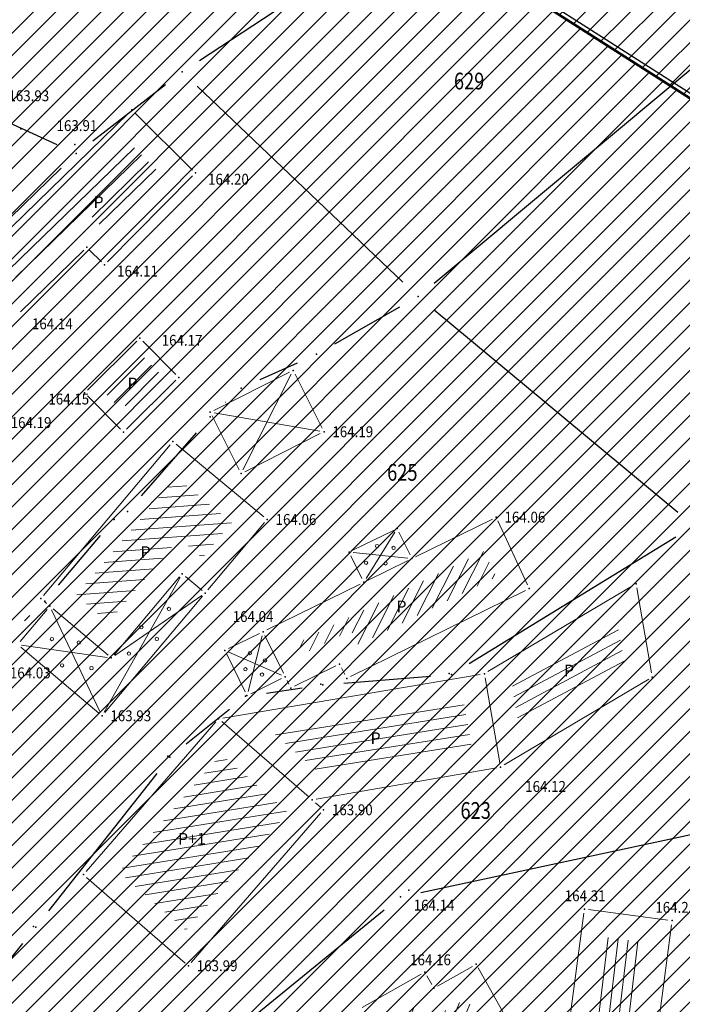
# Model space of a CAD drawing. Units: metres. Extents: x 7527566 to 7528516, y 4822616 to 4823507.
# Drawn here: x 7528027 to 7528067, y 4822908 to 4822966 of the extents above; entities that cross this region are included whole.
import ezdxf
from ezdxf.enums import TextEntityAlignment as Align

# ---------------------------------------------------------------- set-up
doc = ezdxf.new("R2010")
doc.units = ezdxf.units.M
doc.header["$LTSCALE"] = 0.5
doc.header["$PDSIZE"] = -0.01
for name, color, linetype in [('101_Parcele_granice', 7, 'Continuous'), ('115_Katastarske_tacke', 7, 'Continuous'), ('120_Detaljne_tacke', 7, 'Continuous'), ('130_Detaljne_konstruisane_tacke', 7, 'Continuous'), ('saobracaj sale', 7, 'Continuous')]:
    doc.layers.add(name, color=color, linetype=linetype)
for name, color, linetype, lineweight in [('102_Broj_parcele', 7, 'Continuous', 13), ('104_Objekti_granice', 1, 'Continuous', 13), ('106_Objekti_srafure', 1, 'Continuous', 13), ('121_Detaljne_tacke_kote', 32, 'Continuous', 13), ('133_Spratnost', 7, 'Continuous', 13), ('Linija_Preuzeta_Centar3', 3, 'REGULACIONA LINE', 50)]:
    doc.layers.add(name, color=color, linetype=linetype, lineweight=lineweight)
doc.layers.add('152_stanovanje_SRAFURA', color=7, linetype='Continuous', lineweight=30, true_color=0xf3e17c)
doc.styles.add('kote', font='geodet__.shx')
doc.styles.add('style1', font='txt')
doc.linetypes.add('REGULACIONA LINE', pattern='A,10,-0.5,["RL",Standard,S=2,R=0,X=0,Y=0],-4', length=14.5)

# ---------------------------------------------------------------- blocks, each defined once
blk = doc.blocks.new('T1')
at = {"linetype": 'Continuous'}
blk.add_point((0, 0), dxfattribs=at)
blk.add_attdef('OZN-TAC', (0, 0), '', height=5)

msp = doc.modelspace()

# ---------------------------------------------------------------- hatches: boundary and pattern name
h = msp.add_hatch()
h.set_pattern_fill('ANSI31', color=254, scale=0.3)
h.set_pattern_definition([(45, (3000, 0), (-0.6735192090801864, 0.6735192090801865), [])])
h.paths.add_polyline_path([(7527972.68, 4823128.8), (7527970.94, 4823129.45), (7527964.53, 4823133.15), (7527962.872089067, 4823134.098804449), (7527951.04, 4823138.44), (7527947.07, 4823139.89), (7527946.254732918, 4823140.152114693, 0.07371481927622132), (7527937.69611687, 4823142.190346612), (7527933.94, 4823143.47), (7527919.58, 4823139.59), (7527914.31, 4823137.5), (7527900.83, 4823133.48), (7527884.87, 4823131.73), (7527871.55, 4823129.98), (7527859.81, 4823129.21), (7527849.05, 4823135.07), (7527851.85, 4823154.11), (7527856.36, 4823177.08), (7527861.63, 4823196.84), (7527864.99, 4823210), (7527865.8, 4823212.82), (7527872.93, 4823237.65), (7527875.68, 4823250.05), (7527880.32, 4823268.91), (7527882.9, 4823277.43), (7527921.19, 4823265.05), (7527940.2, 4823258.85), (7527953.18, 4823252.89), (7527965.18, 4823247.65), (7527979.2, 4823241.31), (7527995.48, 4823233.87), (7528001.01, 4823231.39), (7528002.4, 4823235.16), (7527996.93, 4823237.62), (7527941.39, 4823262.55), (7527928.51, 4823266.61), (7527883.95, 4823280.88), (7527886.54, 4823289.42), (7527889.04, 4823298.44), (7527893.24, 4823313.6), (7527903.37, 4823352.27), (7527908.71, 4823377.76), (7527899.273120061, 4823379.769500303), (7527896.69, 4823367.66), (7527894.5, 4823358.87), (7527891.910259303, 4823348.442628969), (7527889.97, 4823341.84), (7527886.58, 4823328.82), (7527883.2335, 4823315.104), (7527879.887, 4823301.388), (7527874.1, 4823279.89), (7527869.5408, 4823262.3141), (7527869.311468653, 4823261.461415444), (7527868.111400067, 4823256.999400252), (7527863.55, 4823239.91), (7527860.82, 4823230.29), (7527858.98, 4823223.8), (7527858.09, 4823220.67), (7527852.88, 4823202.07), (7527851.8, 4823198.22), (7527846.53, 4823176.46), (7527841.8, 4823155.18), (7527839.76, 4823145.5), (7527838.24, 4823134.34), (7527836.6, 4823129), (7527835.821002143, 4823128.245716487), (7527832.68287518, 4823115.009026394), (7527829.91, 4823100.87), (7527826.94, 4823085.96), (7527824.46, 4823073.5), (7527823.81, 4823071.12), (7527819.014122912, 4823056.650330158), (7527813.888113598, 4823042.304135713), (7527810.6858, 4823033.1803), (7527806.1614, 4823020.1661), (7527802.8084, 4823010.0489), (7527803.36, 4823009.64), (7527797.93, 4822995.85), (7527796.52, 4822993.04), (7527795.38, 4822990.59), (7527788.89, 4822976.32), (7527785.49, 4822968.62), (7527782.68, 4822962.67), (7527781.44, 4822959.94), (7527772.12, 4822939.48), (7527769.89, 4822935.01), (7527766.58, 4822928.39), (7527770.19, 4822925.91), (7527771.08, 4822921.55), (7527775.39, 4822895.49), (7527779.43, 4822887.22), (7527786.88, 4822861.3), (7527791.82, 4822844.1), (7527792.37, 4822838.47), (7527791.93, 4822823.95), (7527792.48, 4822814.17), (7527789.26, 4822801.24), (7527779.78, 4822768.69), (7527770.56904689, 4822739.928288532), (7527781.679845097, 4822736.370049608), (7527791.29, 4822762.78), (7527793.72, 4822773.86), (7527798.37, 4822793.66), (7527799.900930176, 4822802.143216677), (7527802.74, 4822813.89), (7527803.32, 4822816.29), (7527803.96, 4822824.25), (7527803.49, 4822833.38), (7527802.92, 4822836.97), (7527800.48, 4822852.37), (7527798.87, 4822858.1), (7527797.2, 4822864.07), (7527792.72, 4822880.49), (7527792.73, 4822884.13), (7527794.2, 4822887.63), (7527798.33, 4822891.3), (7527803.55, 4822893.56), (7527806.89, 4822894.07), (7527823.27, 4822896.57), (7527831.2663344, 4822897.67366187, -0.03367499767646131), (7527877.295490778, 4822901.007932856), (7527947.082076825, 4822901.355987932), (7527975.7444494, 4822901.498939247), (7527983.895794823, 4822901.318000111), (7527998.74, 4822899.53), (7528003.95, 4822898.94), (7528023.51, 4822893.57, -0.1414931540476041), (7528033.166386177, 4822887.812986021), (7528062.948137069, 4822859.554471458, -0.02821857600887969), (7528068.591588078, 4822853.55962659), (7528081.005444115, 4822838.785199864, 0.06001246549129584), (7528089.214698825, 4822831.104870215), (7528089.99, 4822830.35), (7528101.15, 4822823.25), (7528124.92, 4822808.61), (7528135.672572797, 4822801.576870623), (7528145.66, 4822805.28), (7528153.819798663, 4822810.034681917), (7528140.08218904, 4822813.105058586), (7528140.714345715, 4822814.757724159), (7528136.978330802, 4822816.186777199), (7528135.22, 4822815.96), (7528131.13, 4822815.97), (7528123.980000001, 4822818.3), (7528120.79, 4822820.129999999), (7528108.930000001, 4822827.21), (7528107.870000001, 4822827.689999999), (7528099.32, 4822833.05), (7528094.64, 4822835.84), (7528089.309999999, 4822839.83), (7528084.71, 4822845.189999999), (7528073.950925826, 4822858.062680987), (7528070.951317594, 4822861.434787847), (7528067.766321981, 4822864.632373993), (7528056.478689311, 4822875.34268224), (7528045.191056641, 4822886.052990486), (7528044.68, 4822887.150000001), (7528039.889999999, 4822892.99), (7528038.46, 4822893.08), (7528032.87, 4822897.95), (7528027.58, 4822900.02), (7528022.314786687, 4822901.729725557), (7528014.310000001, 4822904.01), (7528007.959999999, 4822905.84), (7527996.81, 4822907.709999999), (7527984.31, 4822908.75), (7527978.820000001, 4822909.25), (7527973.339999999, 4822908.75), (7527963.39, 4822909), (7527958.310000001, 4822908.98), (7527954.914704229, 4822908.3951396), (7527931.380705955, 4822908.277765647), (7527929.266436826, 4822909.877611871), (7527928.094754003, 4822912.25601496), (7527928.114776904, 4822914.907286535), (7527929.614931468, 4822921.032231313), (7527931.975074559, 4822928.512969418), (7527937.299999999, 4822942.2), (7527943.76, 4822955), (7527948.929999999, 4822961.22), (7527952.510000001, 4822963.41), (7527978.859999999, 4822981.45), (7527989.59, 4822989.3), (7527998.252155147, 4822996.928105404), (7528000.10072183, 4822997.565410288), (7528002.056041177, 4822997.57449474), (7528003.910449791, 4822996.954393965), (7528026.857355217, 4822984.821324243), (7528043.42620058, 4822976.060624173), (7528040.621635563, 4822970.756435729), (7528045.0417926, 4822968.419298215), (7528050.75807395, 4822972.173549086), (7528054.325231371, 4822970.055949672), (7528066.323476228, 4822962.396850054), (7528077.293526473, 4822955.394100181), (7528081.867074435, 4822952.694704391), (7528087.584232734, 4822949.888175847), (7528098.637061168, 4822945.026011888), (7528114.0313946, 4822938.254010165), (7528120.064266184, 4822935.600136457), (7528121.519836571, 4822934.079882305), (7528121.456476863, 4822931.164017578), (7528124.833506758, 4822929.67845457), (7528126.239623411, 4822932.883582996), (7528131.863824223, 4822930.409484474), (7528134.06, 4822929.07), (7528134.36, 4822934.64), (7528134.31, 4822936.84), (7528129.955389929, 4822937.803892912), (7528128.658811345, 4822938.374260734), (7528130.068134086, 4822941.577978794), (7528126.406742019, 4822943.188633355), (7528126.104744288, 4822942.502122344), (7528124.584474389, 4822941.046516158), (7528122.480212228, 4822941.092240308), (7528090.000214578, 4822955.380263949), (7528085.809016449, 4822957.392659442), (7528080.521932497, 4822960.451510048), (7528071.66, 4822966.850000001), (7528056.6, 4822976.01), (7528052.608825658, 4822977.992442968), (7528032.542195163, 4822988.602580691), (7528012.475564667, 4822999.212718414), (7528010.519601873, 4823000.864869763), (7528009.430504019, 4823003.182036228), (7528009.406589621, 4823005.742275013), (7528010.452194834, 4823008.079381363), (7528022.9, 4823019.55), (7528024.466018612, 4823021.267316927), (7528031.267582727, 4823018.040509909), (7528033.410736058, 4823022.55790892), (7528027.989999999, 4823025.129999999), (7528029.614732018, 4823027.992190854), (7528031.068252604, 4823029.944694894), (7528032.476340487, 4823031.930213122), (7528039.601550686, 4823042.227050112), (7528041.109058145, 4823044.405590551), (7528044.237374561, 4823048.926406541), (7528047.0103216, 4823052.933668479), (7528051.172742725, 4823058.948897589), (7528052.080000001, 4823060.26), (7528052.88, 4823061.219999999), (7528063.74, 4823075.340000001), (7528065.749999998, 4823076.440000001), (7528073.89, 4823073.109999999), (7528085.960000001, 4823065.53), (7528085.7, 4823064.48), (7528095.379564991, 4823058.17028351), (7528110.880000003, 4823048.069999999), (7528115.441744955, 4823045.21890857), (7528118.715000308, 4823043.169999784), (7528121.815689047, 4823040.921039478), (7528124.484817605, 4823038.941493089), (7528128.620007976, 4823035.329993035), (7528136.586724437, 4823028.37215087), (7528136.589775399, 4823028.370147469), (7528147.100000001, 4823021.469999999), (7528148.540000001, 4823020.529999999), (7528154.16, 4823016.920000001), (7528165.63, 4823011.930000001), (7528169.880000001, 4823008.769999999), (7528172.42, 4823006.890000001), (7528181.739999999, 4823003.71), (7528192.069069695, 4823002.220134187), (7528201.680000089, 4823000.840000001), (7528204.142036011, 4823000.860015862), (7528212.233588854, 4823000.920308847), (7528222.453561767, 4823000.733598814), (7528225.71774628, 4823000.553864003), (7528228.959927509, 4823000.134977357), (7528239.53, 4822998.22), (7528249.76, 4822996.400000001), (7528251.263111754, 4822996.415977476), (7528268.532427186, 4822993.53636256), (7528269.88, 4822992.92), (7528279.319999999, 4823022.149999999), (7528274.989999999, 4823023.439999999), (7528273.48, 4823015.08), (7528272.19, 4823011.030000001), (7528270.88, 4823007.43), (7528268.598761652, 4823002.649564855), (7528263.907189393, 4823003.431872731), (7528263.594281192, 4823001.555333473), (7528261.78715852, 4823000.489209364), (7528254.017439263, 4823001.532639037), (7528241.942566901, 4823003.546093635), (7528229.864548532, 4823005.560072822), (7528227.888341408, 4823005.849159972), (7528225.779999999, 4823006.08), (7528222.554025226, 4823006.2326812), (7528204.658721461, 4823006.559612865), (7528201.909376565, 4823006.660648851), (7528199.167269054, 4823006.862978055), (7528178.709999999, 4823012.039999999), (7528168.310001199, 4823016.814999449), (7528148.529488535, 4823028.294694494), (7528140.811516345, 4823034.308819188), (7528127.869999952, 4823044.380000031), (7528119.78, 4823049.55), (7528111.499999999, 4823055.98), (7528105.369999999, 4823060.62), (7528100.579999998, 4823064.26), (7528092.419999998, 4823069.87), (7528090.569999998, 4823070.81), (7528078.349999999, 4823079.5), (7528073.621985102, 4823082.517537192), (7528072.82883147, 4823084.618378076), (7528077.730000018, 4823093.170000033), (7528078.529999999, 4823094.67), (7528092.519999999, 4823118.699999999), (7528101.509514713, 4823131.57930452), (7528102.94000004, 4823133.630000059), (7528103.8, 4823134.870000001), (7528108.51, 4823143.05), (7528111.679999999, 4823148.57), (7528119.569999999, 4823160.789999999), (7528125.98, 4823170.45), (7528129.42, 4823175.97), (7528133.989999999, 4823183.520000001), (7528134.84, 4823183.670000001), (7528142.889999999, 4823199.209999999), (7528148.738922609, 4823208.574086364), (7528142.85, 4823212.719999999), (7528141.1, 4823208.84), (7528130.4, 4823191.64), (7528125.83, 4823184), (7528120.95, 4823175.85), (7528116.38, 4823168.21), (7528106.55, 4823152.42), (7528097.74, 4823138.27), (7528094.89, 4823133.96), (7528089.73, 4823126.13), (7528085.03, 4823118.48), (7528073.74, 4823100.1), (7528064.863646274, 4823087.207472024, -0.2782492713084179), (7528059.544745332, 4823084.563513846), (7528046.466790627, 4823090.815939638), (7528026.602690945, 4823101.069849859), (7528019.23, 4823105.41), (7528012.2, 4823108.78), (7528004.44, 4823112.49), (7527996.66, 4823116.53), (7527986.12, 4823121.94), (7527985.08, 4823122.55)])
h.paths.add_polyline_path([(7527845.65, 4823117.27), (7527861.18, 4823120.64), (7527882.64, 4823124.32), (7527888.29, 4823125.22), (7527895.3, 4823126.27), (7527906.89, 4823128.07), (7527908.62, 4823126.91), (7527916.202409104, 4823132.218431939), (7527928.071724469, 4823135.77298757, -0.1615369543358115), (7527943.493127208, 4823135.320509532), (7527952.7507315, 4823131.945001917, -0.03032704653954103), (7527961.030567976, 4823128.343619305), (7528015.352435058, 4823100.687712437), (7528040.831955171, 4823087.53510467), (7528053.933339996, 4823080.553834883, -0.2328731369612609), (7528055.799858012, 4823075.828558379), (7528048.78265355, 4823065.025092515, 0.01059418359718362), (7528046.641647346, 4823062.066491179), (7528027.719988177, 4823034.722281731), (7528018.46, 4823023.49), (7528003.89, 4823010.17), (7527998.84, 4823005.56), (7527988.13, 4822996.19), (7527984.36, 4822992.89), (7527974.34, 4822986.8), (7527970.948088864, 4822984.741050433), (7527964.600211719, 4822981.34789859), (7527958.12, 4822978.36), (7527949, 4822973.3), (7527939.78, 4822962.18), (7527936, 4822956.48), (7527932.04, 4822946.63), (7527930.06, 4822941.2), (7527928.17, 4822935.46), (7527927.77, 4822934.94), (7527924.39, 4822923.5), (7527922.52, 4822917.16), (7527920.29, 4822911), (7527918.79, 4822909.65), (7527915.840529466, 4822908.200260246), (7527903.231956501, 4822908.137375986), (7527897.34, 4822908.28), (7527882.4, 4822908.23), (7527879.35, 4822908.22), (7527876.01, 4822908.21), (7527870.992672486, 4822907.920449705, 0.02519597855908047), (7527835.835287631, 4822905.339531692), (7527832.87, 4822905.08), (7527823.87, 4822904.28), (7527807.88, 4822901.63), (7527807.31, 4822901.54), (7527804.622177876, 4822900.99759724), (7527784.406332206, 4822898.156236216), (7527783.13, 4822901.42), (7527781.46, 4822907.66), (7527781.24, 4822911.18), (7527781.73, 4822923.42), (7527783.04, 4822931.88), (7527786.16, 4822945.02), (7527789.27, 4822953.04), (7527793.5, 4822961.75), (7527800.15, 4822975.47), (7527808.72, 4822995.59), (7527816.23, 4823014.38), (7527822.41, 4823033.69), (7527830.66, 4823053.01), (7527833.35, 4823067.91), (7527836.59, 4823077.72), (7527836.76, 4823078.47), (7527840.04, 4823093.29), (7527842.9, 4823105.5)], flags=16)
at = {"layer": '106_Objekti_srafure'}
h = msp.add_hatch(dxfattribs=at)
h.set_pattern_fill('LINE', color=256, scale=6, angle=44.23055555555555, style=0)
h.set_pattern_definition([(44.23055555555555, (0, 0), (-0.4185283971456614, 0.4299232266145708), [])])
h.paths.add_polyline_path([(7528031.451757785, 4822954.866019655), (7528032.499703269, 4822953.828351518), (7528035.820861853, 4822957.182403756), (7528034.131535575, 4822958.855162578), (7528026.638262349, 4822951.561446401), (7528027.335277533, 4822950.847448951)])
h = msp.add_hatch(dxfattribs=at)
h.set_pattern_fill('LINE', color=256, scale=6, angle=45.04138888888889, style=0)
h.set_pattern_definition([(45.0413888888889, (-0.1302217300981283, 0.2928427420556545), (-0.4245704346372688, 0.4239574813963315), [])])
h.paths.add_polyline_path([(7528034.486580621, 4822946.567464545), (7528035.753326409, 4822945.288654511), (7528033.511801438, 4822943.068276003), (7528032.24505565, 4822944.347086038)])
h = msp.add_hatch(dxfattribs=at)
h.set_pattern_fill('LINE', color=256, scale=6, angle=4.291111111111111, style=0)
h.set_pattern_definition([(4.291111111111111, (0, 0), (-0.04489441334767676, 0.5983180522516165), [])])
h.paths.add_polyline_path([(7528036.966421971, 4822935.382813212), (7528038.343474125, 4822934.22362066), (7528040.104743844, 4822936.315904853), (7528036.78739717, 4822939.052154853), (7528030.820813342, 4822931.96420638), (7528032.733385772, 4822930.354216724)])
h = msp.add_hatch(dxfattribs=at)
h.set_pattern_fill('LINE', color=256, scale=6, angle=63.18333333333332, style=0)
h.set_pattern_definition([(63.18333333333332, (0, 0), (-0.5354727754382029, 0.2706822985799183), [])])
h.paths.add_polyline_path([(7528055.902552268, 4822933.078359161), (7528055.187663412, 4822934.62121857), (7528051.532646251, 4822932.826076073), (7528048.660377707, 4822931.415376452), (7528043.992941326, 4822929.122989569), (7528044.323574049, 4822928.449801628), (7528047.240721788, 4822929.882543432), (7528047.659523238, 4822929.029838709)])
h = msp.add_hatch(dxfattribs=at)
h.set_pattern_fill('LINE', color=256, scale=6, angle=28.05361111111111, style=0)
h.set_pattern_definition([(28.05361111111111, (0, 0), (-0.2821785136443875, 0.5295047558213659), [])])
h.paths.add_polyline_path([(7528063.576817034, 4822927.859545385), (7528063.156952241, 4822930.265091246), (7528056.855609781, 4822926.530993285), (7528057.275474573, 4822924.125447423)])
h = msp.add_hatch(dxfattribs=at)
h.set_pattern_fill('LINE', color=256, scale=6, angle=9.108333333333333, style=0)
h.set_pattern_definition([(9.108333333333334, (0, 0), (-0.09498100745872147, 0.5924344758892129), [])])
h.paths.add_polyline_path([(7528053.978702361, 4822925.565908375), (7528042.709144637, 4822923.662471911), (7528045.359510681, 4822921.363130759), (7528054.435754894, 4822922.947301511)])
h = msp.add_hatch(dxfattribs=at)
h.set_pattern_fill('LINE', color=256, scale=6, angle=9.163333333333334, style=0)
h.set_pattern_definition([(9.163333333333332, (0, 0), (-0.0955496598817833, 0.5923430277267351), [])])
h.paths.add_polyline_path([(7528043.47889411, 4822919.023036429), (7528039.47550473, 4822922.496201191), (7528033.364847048, 4822915.452670652), (7528037.368236429, 4822911.97950589)])
h = msp.add_hatch(dxfattribs=at)
h.set_pattern_fill('LINE', color=256, scale=6, angle=263.2444444444445, style=0)
h.set_pattern_definition([(263.2444444444445, (0, 0), (0.595834233323386, -0.07058021252399907), [])])
h.paths.add_polyline_path([(7528064.730541884, 4822911.26513677), (7528062.462063231, 4822911.565041885), (7528061.295585071, 4822902.741815223), (7528063.564063723, 4822902.441910109)])
h = msp.add_hatch(dxfattribs=at)
h.set_pattern_fill('LINE', color=256, scale=6, angle=67.75416666666666, style=0)
h.set_pattern_definition([(67.75416666666666, (0, 0), (-0.5553408226048122, 0.2271487854878617), [])])
h.paths.add_polyline_path([(7528054.927632282, 4822903.644269191), (7528056.151824553, 4822904.334808702), (7528054.137475153, 4822907.905858476), (7528051.611610673, 4822906.48107475), (7528051.071175471, 4822907.439161276), (7528049.721144462, 4822906.677638942), (7528050.654623453, 4822905.022762218), (7528044.410500675, 4822901.50059205), (7528045.883460299, 4822898.845551038), (7528046.052264592, 4822898.55137636)])
at = {"layer": '152_stanovanje_SRAFURA', "lineweight": 15}
h = msp.add_hatch(dxfattribs=at)
h.set_pattern_fill('ANSI31', color=256, scale=0.3, style=0)
h.set_pattern_definition([(45, (-1000, 0), (-0.6735192090801864, 0.6735192090801865), [])])
h.paths.add_polyline_path([(7528068.591588079, 4822853.559626589), (7528065.854445568, 4822856.636674099), (7528062.94813707, 4822859.554471456), (7528052.987554771, 4822869.005603494), (7528044.136577358, 4822877.403883198), (7528033.166386177, 4822887.812986021), (7528030.749342264, 4822890.01119792), (7528028.355390487, 4822891.601368187), (7528025.536307717, 4822892.923138798), (7528023.509999999, 4822893.57), (7528003.95, 4822898.94), (7527998.739999999, 4822899.53), (7527983.895794823, 4822901.318000111), (7527975.744449399, 4822901.498939247), (7527947.082236448, 4822901.355988728), (7527912.188783799, 4822901.181960394), (7527877.295490774, 4822901.007932856), (7527869.599222626, 4822900.883179749), (7527861.907691817, 4822900.585756615), (7527854.224771802, 4822900.115813231), (7527846.554331708, 4822899.473586259), (7527838.90023437, 4822898.659399132), (7527831.2663344, 4822897.673661871), (7527823.27, 4822896.569999999), (7527806.890201299, 4822894.07003073), (7527803.550000001, 4822893.560000001), (7527798.33, 4822891.300000001), (7527794.2, 4822887.63), (7527792.730000001, 4822884.13), (7527792.720000001, 4822880.490000001), (7527797.2, 4822864.069999999), (7527798.869999999, 4822858.100000001), (7527800.479999996, 4822852.370000015), (7527802.919847428, 4822836.970961949), (7527803.489999999, 4822833.380000001), (7527803.960000001, 4822824.25), (7527803.319999999, 4822816.290000001), (7527802.739985044, 4822813.889938115), (7527800.05, 4822802.76), (7527799.829999999, 4822801.750000001), (7527798.37, 4822793.66), (7527793.72, 4822773.859999999), (7527791.290000001, 4822762.78), (7527781.696896209, 4822736.41643381), (7527863.77, 4822726.82), (7527866.18, 4822773.96), (7527876.120000001, 4822773.589999999), (7527876.61, 4822790.2), (7527876.480000002, 4822804), (7527876.539999995, 4822816), (7527893.694525432, 4822817.729176686), (7527911.735796856, 4822819.547737395), (7527963.732647505, 4822824.789021524), (7527999.458756097, 4822828.390214358), (7528020.512414121, 4822830.512423727), (7528035.508643348, 4822832.032984185), (7528089.990000109, 4822830.349999908), (7528086.320699561, 4822833.405102859), (7528083.24943783, 4822836.29991499), (7528081.005444114, 4822838.785199865)])
h.paths.add_polyline_path([(7528240.93, 4823104.68), (7528267.19, 4823138.72), (7528266.739366378, 4823142.173276601), (7528266.739149407, 4823142.173399016), (7528255.190699999, 4823148.689), (7528219.368399999, 4823169.2705), (7528201.376200002, 4823179.925299998), (7528201.651600002, 4823180.682099998), (7528185.302099999, 4823189.6358), (7528168.792199998, 4823198.0477), (7528165.3936, 4823199.928499999), (7528163.383918088, 4823200.971213635), (7528148.73685244, 4823208.570772037), (7528142.889999999, 4823199.209999999), (7528134.84, 4823183.670000001), (7528133.989999999, 4823183.520000001), (7528129.42, 4823175.97), (7528125.98, 4823170.45), (7528119.569999999, 4823160.789999999), (7528111.679999999, 4823148.57), (7528108.51, 4823143.05), (7528103.8, 4823134.870000001), (7528102.94000004, 4823133.630000059), (7528101.509514713, 4823131.57930452), (7528092.519999999, 4823118.699999999), (7528078.529999999, 4823094.67), (7528077.730000018, 4823093.170000033), (7528073.002949456, 4823084.922181379), (7528073.181264232, 4823083.684882816), (7528073.621985102, 4823082.517537192), (7528078.349999999, 4823079.5), (7528090.569999998, 4823070.81), (7528092.419999998, 4823069.87), (7528100.579999998, 4823064.26), (7528105.369999999, 4823060.62), (7528111.499999999, 4823055.98), (7528119.78, 4823049.55), (7528127.869999952, 4823044.380000031), (7528140.811516345, 4823034.308819188), (7528148.529488535, 4823028.294694494), (7528168.310001199, 4823016.814999449), (7528178.71, 4823012.039999999), (7528179.080000175, 4823015.869999907), (7528181.360000002, 4823018.03), (7528184.76, 4823022.38), (7528189.02, 4823026.82), (7528208.450000001, 4823054.26), (7528213.63, 4823064.08), (7528228.769999999, 4823088.55)])
h.paths.add_polyline_path([(7528116.379999946, 4823168.209999914), (7528120.949999903, 4823175.849999838), (7528125.83, 4823184), (7528130.4, 4823191.64), (7528141.099999999, 4823208.839999999), (7528142.850000002, 4823212.719999995), (7528105.170000145, 4823233.75999992), (7528086.870001051, 4823243.709999428), (7528080.85, 4823246.99), (7528068.01, 4823253.97), (7528058.17, 4823257.24), (7528040.04, 4823272.73), (7528035.71, 4823278.95), (7528028.310000045, 4823285.689999959), (7528023.420000516, 4823290.349999509), (7528018.170000356, 4823295.349999659), (7528010.590000082, 4823302.579999922), (7528003.240000052, 4823309.579999952), (7527998.340000309, 4823314.249999706), (7527988.42, 4823323.7), (7527980.130000039, 4823331.609999963), (7527977.53, 4823334.2), (7527954.21, 4823357.440000001), (7527947.05, 4823365.28), (7527938.84, 4823373.01), (7527928.539999999, 4823381.78), (7527924.32, 4823382.78), (7527908.709999999, 4823377.76), (7527903.37, 4823352.27), (7527893.240000002, 4823313.600000002), (7527889.04, 4823298.44), (7527886.540000064, 4823289.420000232), (7527883.949998634, 4823280.880000439), (7527928.51, 4823266.609999999), (7527941.38999998, 4823262.550000007), (7527996.928041922, 4823237.620879756), (7528002.399999917, 4823235.15999977), (7528001.010000001, 4823231.389999999), (7527995.48, 4823233.87), (7527979.2, 4823241.31), (7527965.18, 4823247.65), (7527953.180000001, 4823252.89), (7527940.2, 4823258.85), (7527921.19, 4823265.05), (7527882.900000002, 4823277.43), (7527880.32, 4823268.91), (7527875.68, 4823250.05), (7527872.93, 4823237.650000002), (7527865.8, 4823212.82), (7527864.99, 4823210), (7527861.630000001, 4823196.84), (7527861.1864, 4823196.171600002), (7527859.544, 4823190.0858), (7527856.36, 4823177.08), (7527851.85, 4823154.11), (7527849.050000002, 4823135.070000002), (7527859.809999999, 4823129.21), (7527871.55, 4823129.98), (7527884.87, 4823131.73), (7527900.83, 4823133.48), (7527914.309999998, 4823137.5), (7527919.58, 4823139.59), (7527933.94, 4823143.47), (7527937.97, 4823143.120000001), (7527938.35, 4823142.060000001), (7527942.56, 4823141.339999999), (7527947.070000001, 4823139.890000001), (7527951.039999999, 4823138.44), (7527962.869999999, 4823134.100000001), (7527964.53, 4823133.15), (7527970.94, 4823129.45), (7527972.68, 4823128.8), (7527985.080000002, 4823122.55), (7527986.120000002, 4823121.94), (7527996.66, 4823116.53), (7528004.44, 4823112.490000001), (7528012.199999999, 4823108.78), (7528019.23, 4823105.41), (7528026.602690945, 4823101.069849859), (7528032.701682999, 4823097.921531135), (7528046.465622518, 4823090.816542619), (7528059.544543694, 4823084.563390015), (7528062.38377091, 4823085.056136234), (7528064.627327237, 4823086.864228623), (7528069.183663616, 4823093.482114311), (7528073.74, 4823100.099999998), (7528085.03, 4823118.48), (7528089.73, 4823126.13), (7528094.89, 4823133.96), (7528097.739999998, 4823138.269999998), (7528106.55, 4823152.42)])
h.paths.add_polyline_path([(7528055.799888479, 4823075.828932002), (7528055.416793989, 4823078.40852758), (7528053.933358585, 4823080.55400257), (7528037.67, 4823089.219999999), (7528015.152266048, 4823100.789620855), (7527996.392088469, 4823110.340649783), (7527992.21, 4823112.320000001), (7527983.850000001, 4823116.83), (7527968.037709289, 4823124.776200547), (7527961.030567976, 4823128.343619305), (7527956.945259387, 4823130.269862105), (7527952.750731497, 4823131.945001918), (7527948.121929353, 4823133.632755725), (7527943.493127208, 4823135.320509532), (7527942.378262194, 4823135.696934273), (7527940.483311499, 4823136.204201701), (7527937.385254156, 4823136.696078856), (7527934.249741653, 4823136.788077658), (7527931.128174464, 4823136.478689962), (7527928.071724469, 4823135.772987569), (7527922.137066787, 4823133.995709755), (7527916.20256156, 4823132.218477596), (7527908.620000001, 4823126.91), (7527906.89, 4823128.069999999), (7527895.300000001, 4823126.27), (7527888.289999999, 4823125.22), (7527882.977200178, 4823124.372300028), (7527875.768661547, 4823123.141797299), (7527861.180000001, 4823120.64), (7527845.649999998, 4823117.27), (7527842.899618166, 4823105.498367805), (7527840.040000001, 4823093.29), (7527836.760049787, 4823078.470224994), (7527836.602242017, 4823077.757066105), (7527833.35, 4823067.91), (7527830.66, 4823053.009999999), (7527822.41, 4823033.69), (7527816.23, 4823014.38), (7527808.72, 4822995.59), (7527800.150000034, 4822975.47000008), (7527793.498987977, 4822961.747914093), (7527789.27, 4822953.04), (7527786.16, 4822945.02), (7527783.040000001, 4822931.88), (7527781.73, 4822923.42), (7527781.24, 4822911.18), (7527781.46, 4822907.660000001), (7527783.13, 4822901.419999999), (7527784.406332203, 4822898.156236217), (7527794.514255041, 4822899.576916728), (7527804.619355038, 4822900.997200486), (7527807.310000001, 4822901.54), (7527807.880000001, 4822901.63), (7527823.869999999, 4822904.28), (7527832.870000001, 4822905.08), (7527841.674034975, 4822906.015521738), (7527847.52331087, 4822906.593366516), (7527853.381465682, 4822907.072903056), (7527859.246847269, 4822907.453996121), (7527865.117801453, 4822907.736538232), (7527870.992286296, 4822907.920440859), (7527876.009999948, 4822908.209999996), (7527879.349145875, 4822908.21999732), (7527882.399795903, 4822908.229999324), (7527897.34, 4822908.280000001), (7527915.840529467, 4822908.200260246), (7527918.789999998, 4822909.649999999), (7527920.289999999, 4822910.999999998), (7527922.52, 4822917.16), (7527924.39, 4822923.5), (7527927.772189958, 4822934.855746375), (7527928.17, 4822935.460000001), (7527932.039999999, 4822946.63), (7527936, 4822956.480000001), (7527939.78, 4822962.18), (7527949, 4822973.3), (7527958.12, 4822978.359999999), (7527964.60021172, 4822981.34789859), (7527970.89, 4822984.71), (7527974.340000001, 4822986.8), (7527984.359999974, 4822992.889999984), (7527988.130573083, 4822996.190501509), (7527998.839999868, 4823005.559999884), (7528003.888386764, 4823010.168526245), (7528018.46, 4823023.49), (7528027.95359095, 4823035.059867516), (7528037.301792068, 4823048.56920975), (7528046.649993188, 4823062.078551983), (7528048.782800181, 4823065.024896934)])
h.paths.add_polyline_path([(7528027.989999999, 4823025.129999999), (7528033.410736057, 4823022.55790892), (7528031.267582728, 4823018.040509908), (7528024.466363749, 4823021.267153186), (7528022.9, 4823019.55), (7528010.452194834, 4823008.079381363), (7528009.406589621, 4823005.742275013), (7528009.430504019, 4823003.182036228), (7528010.519601873, 4823000.864869763), (7528012.475564667, 4822999.212718414), (7528052.608825658, 4822977.992442968), (7528056.6, 4822976.01), (7528071.66, 4822966.850000001), (7528080.521932497, 4822960.451510048), (7528085.809016449, 4822957.392659442), (7528090.000214578, 4822955.380263949), (7528122.48021223, 4822941.092240309), (7528124.584474389, 4822941.046516158), (7528126.10474429, 4822942.502122344), (7528126.406742019, 4822943.188633355), (7528130.068134088, 4822941.577978794), (7528128.658811345, 4822938.374260732), (7528129.955389929, 4822937.803892912), (7528134.31, 4822936.84), (7528136.88, 4822942.43), (7528139.089999999, 4822941.42), (7528144.400000002, 4822937.139999999), (7528152.21, 4822960.03), (7528154.759999998, 4822963.269999998), (7528162.22, 4822973.26), (7528167.68, 4822981.019999998), (7528169.690000002, 4822979.25), (7528178.3, 4822975.59), (7528191.876838008, 4823002.2478617), (7528181.739999999, 4823003.71), (7528172.42, 4823006.890000001), (7528169.880000001, 4823008.769999999), (7528165.63, 4823011.930000001), (7528154.16, 4823016.920000001), (7528148.540000001, 4823020.529999999), (7528147.100000001, 4823021.469999999), (7528136.589775399, 4823028.370147469), (7528135.92154926, 4823028.808935354), (7528135.968188913, 4823028.912357437), (7528128.620007976, 4823035.329993035), (7528124.484817605, 4823038.941493089), (7528121.815689047, 4823040.921039478), (7528118.715000308, 4823043.169999784), (7528115.441744955, 4823045.21890857), (7528110.880000003, 4823048.069999999), (7528095.379564991, 4823058.17028351), (7528085.7, 4823064.48), (7528085.960000001, 4823065.53), (7528073.89, 4823073.109999999), (7528065.749999998, 4823076.440000001), (7528063.74, 4823075.340000001), (7528052.88, 4823061.219999999), (7528052.080000001, 4823060.26), (7528051.172742725, 4823058.948897589), (7528047.0103216, 4823052.933668479), (7528044.237374561, 4823048.926406541), (7528041.109058145, 4823044.405590551), (7528039.601550686, 4823042.227050112), (7528032.476340487, 4823031.930213122), (7528031.068252604, 4823029.944694894), (7528029.614732018, 4823027.992190854)])
h.paths.add_polyline_path([(7528050.75807395, 4822972.173549086), (7528045.041792602, 4822968.419298215), (7528040.621635563, 4822970.75643573), (7528043.426200579, 4822976.060624173), (7528003.910449791, 4822996.954393965), (7528002.056041177, 4822997.57449474), (7528000.10072183, 4822997.565410288), (7527998.252155147, 4822996.928105404), (7527989.59, 4822989.3), (7527978.859999999, 4822981.45), (7527952.510000001, 4822963.41), (7527948.929999999, 4822961.22), (7527943.76, 4822955), (7527937.299999999, 4822942.2), (7527931.975074559, 4822928.512969418), (7527929.614931468, 4822921.032231313), (7527928.114776904, 4822914.907286535), (7527928.094754003, 4822912.25601496), (7527929.266436826, 4822909.877611871), (7527931.380705955, 4822908.277765647), (7527954.914704229, 4822908.3951396), (7527958.310000001, 4822908.98), (7527963.39, 4822909), (7527973.339999999, 4822908.75), (7527978.820000001, 4822909.25), (7527984.31, 4822908.75), (7527996.81, 4822907.709999999), (7528007.959999999, 4822905.84), (7528014.310000001, 4822904.01), (7528022.314786687, 4822901.729725557), (7528027.58, 4822900.02), (7528032.87, 4822897.95), (7528038.46, 4822893.08), (7528039.889999999, 4822892.99), (7528044.68, 4822887.150000001), (7528045.191056641, 4822886.052990486), (7528067.766321981, 4822864.632373993), (7528070.951317594, 4822861.434787847), (7528073.950925826, 4822858.062680987), (7528084.71, 4822845.189999999), (7528089.309999999, 4822839.83), (7528094.64, 4822835.84), (7528101.82, 4822845.14), (7528121.77654227, 4822875.895044917), (7528125.106542104, 4822882.155045021), (7528128.309999998, 4822889.809999998), (7528130.519999998, 4822893.29), (7528130.23, 4822916.21), (7528131.71, 4822924.9), (7528134.06, 4822929.07), (7528131.863824223, 4822930.409484474), (7528126.239623411, 4822932.883582996), (7528124.833506758, 4822929.67845457), (7528121.172114689, 4822931.289109132), (7528121.472821088, 4822931.916191923), (7528121.519836569, 4822934.079882307), (7528120.064266185, 4822935.600136455), (7528087.584232734, 4822949.888175847), (7528081.867074435, 4822952.694704391), (7528077.293526473, 4822955.394100181), (7528054.325231371, 4822970.055949672)])

# ---------------------------------------------------------------- linework, layer by layer
at = {"layer": '101_Parcele_granice', "linetype": 'Continuous'}
for p, q in [((7528038.185, 4822963.916, 0.2), (7528055.555, 4822975.324, 0.2)), ((7528029.682, 4822958.868, 0.009000000000000001), (7528005.967999999, 4822969.672, 0.191)), ((7528052.2, 4822950.611, 0.2), (7528070.7, 4822966.049, 0.2)), ((7528031.808999999, 4822959.114, 0.031), (7528036.151000001, 4822962.466, 0.169)), ((7528050.335, 4822950.672, 0.2), (7528038.045, 4822962.368, 0.2)), ((7528023.837, 4822951.58, 0.177), (7528029.922999999, 4822957.48, 0.023)), ((7528046.257999999, 4822946.995, 0.2), (7528050.152000001, 4822949.195, 0.2)), ((7528066.748, 4822936.929, 0.2), (7528052.202000001, 4822949.011, 0.2)), ((7528041.808999999, 4822944.864, 0.2), (7528044.031, 4822945.866, 0.2)), ((7528039.757, 4822943.496, 0.101), (7528039.743, 4822943.484, 0.099)), ((7528054.296, 4822927.903, 0.2), (7528066.643999999, 4822935.477, 0.2)), ((7528027.725, 4822930.462, 0.17), (7528028.045, 4822930.768, 0.23)), ((7528046.806, 4822926.731000001, 0.284), (7528051.984, 4822927.149, 0.216)), ((7528042.177, 4822926.139, 0.373), (7528044.323, 4822926.451, 0.327)), ((7528037.393999999, 4822923.103999999, 0.4), (7528039.966, 4822925.176, 0.4)), ((7528029.183999999, 4822913.142, 0.4), (7528035.646000001, 4822921.338, 0.4)), ((7528051.412, 4822914.242, 0.226), (7528076.738, 4822919.668000001, -1.306)), ((7528033.6, 4822900.498, 0.3), (7528049.22, 4822913.192, 0.3)), ((7528026.015, 4822909.193, 0.023), (7528027.625, 4822911.187, 0.277))]:
    msp.add_line(p, q, dxfattribs=at)
for points in [[(7528034.713, 4822937.921), (7528038.007, 4822941.688999999)], [(7528029.757999999, 4822932.583000001), (7528032.272000001, 4822935.547)]]:
    msp.add_lwpolyline(points, dxfattribs=at)
at = {"layer": '104_Objekti_granice'}
for p, q in [((7528024.694711083, 4822951.76291878, 164.1431), (7528033.961393537, 4822960.782815651, 164.196)), ((7528034.318185247, 4822960.781287336, 164.196), (7528037.764510795, 4822957.368760381, 164.196)), ((7528037.76625299, 4822957.015211282, 164.196), (7528032.686059893, 4822951.884702576, 164.1086)), ((7528031.265391222, 4822952.587841189, 164.1086), (7528027.488639532, 4822948.90091868, 164.1431)), ((7528032.332510795, 4822951.882960381, 164.1086), (7528031.621928208, 4822952.586574186, 164.1086)), ((7528031.492241625, 4822944.235206979, 164.1504), (7528034.444216616, 4822947.159333149, 164.1691)), ((7528034.797766035, 4822947.157657559, 164.1691), (7528036.768259485, 4822945.168397505, 164.1691)), ((7528043.553343846, 4822945.292716718, 164.1921), (7528039.042780943, 4822943.021742851, 164.1921)), ((7528045.507975551, 4822941.966395193, 164.1921), (7528043.889063488, 4822945.181845974, 164.1921)), ((7528036.766583895, 4822944.814848085, 164.1691), (7528033.814608905, 4822941.890721915, 164.1504)), ((7528033.461059485, 4822941.892397505, 164.1504), (7528031.490566035, 4822943.881657559, 164.1504)), ((7528038.931910199, 4822942.686023209, 164.1921), (7528040.550822263, 4822939.470572428, 164.1921)), ((7528040.886541905, 4822939.359701684, 164.1921), (7528045.397104807, 4822941.630675551, 164.1921)), ((7528036.789084741, 4822940.995185294, 163.9262), (7528042.035140671, 4822936.668076331, 164.0551)), ((7528028.868275055, 4822931.973913958, 163.9262), (7528036.435226446, 4822940.963004382, 163.9262)), ((7528042.067001035, 4822936.317742757, 164.0551), (7528038.686022755, 4822932.301340651, 164.0551)), ((7528051.095776783, 4822934.282662859, 164.0413), (7528055.67920402, 4822936.533789093, 164.0607)), ((7528056.008703782, 4822936.417167033, 164.0607), (7528057.774953645, 4822932.605280475, 164.0413)), ((7528049.76529756, 4822935.857408883, 164.0413), (7528047.341820978, 4822934.667131077, 164.0413)), ((7528050.761169896, 4822934.396847932, 164.0413), (7528050.099904448, 4822935.743223811, 164.0413)), ((7528047.227635905, 4822934.33252419, 164.0413), (7528047.888901353, 4822932.986148311, 164.0413)), ((7528048.223508241, 4822932.871963238, 164.0413), (7528050.646984823, 4822934.062241044, 164.0413)), ((7528036.986972673, 4822933.078018717, 163.9262), (7528033.075934404, 4822928.431936713, 163.9262)), ((7528038.333766546, 4822932.271082373, 164.0551), (7528037.339228882, 4822933.108276995, 163.9262)), ((7528042.20969598, 4822929.918310908, 164.0413), (7528047.77471628, 4822932.651541423, 164.0413)), ((7528057.655661447, 4822932.2682366, 164.0413), (7528047.198808786, 4822927.132408289, 164.0413)), ((7528055.414934158, 4822927.420857878, 164.1171), (7528064.046026257, 4822932.535536793, 164.2262)), ((7528064.304084842, 4822932.416709796, 164.2262), (7528065.189580764, 4822927.343407422, 164.2262)), ((7528029.051539127, 4822931.492858577, 163.9262), (7528028.898533332, 4822931.62165775, 163.9262)), ((7528038.364024824, 4822931.918826165, 164.0551), (7528032.520998966, 4822924.977657243, 163.9262)), ((7528027.471807747, 4822929.228029937, 163.9262), (7528029.081797404, 4822931.140602368, 163.9262)), ((7528032.723678195, 4822928.401678436, 163.9262), (7528029.434053613, 4822931.170860645, 163.9262)), ((7528041.76090402, 4822929.697889092, 164.0413), (7528039.920856985, 4822928.794159647, 164.0413)), ((7528043.197619987, 4822927.339744221, 164.0413), (7528042.095510907, 4822929.58370402, 164.0413)), ((7528032.168742757, 4822924.947398965, 163.9262), (7528027.502066025, 4822928.875773728, 163.9262)), ((7528039.806671913, 4822928.459552759, 164.0413), (7528040.908780992, 4822926.215592961, 164.0413)), ((7528046.331215376, 4822927.764691197, 164.0413), (7528043.862859598, 4822926.552371209, 164.0413)), ((7528046.864201899, 4822927.246593362, 164.0413), (7528046.665822264, 4822927.650506125, 164.0413)), ((7528039.571949752, 4822924.653842561, 163.8963), (7528054.953352218, 4822927.251772582, 164.1171)), ((7528041.24338788, 4822926.101407888, 164.0413), (7528043.083434914, 4822927.005137334, 164.0413)), ((7528043.528252711, 4822926.666556282, 164.0413), (7528043.418041802, 4822926.890952261, 164.0413)), ((7528056.128341973, 4822921.973828874, 164.1171), (7528055.242846051, 4822927.047131247, 164.1171)), ((7528065.017492657, 4822926.969680791, 164.2262), (7528056.386400558, 4822921.855001876, 164.1171)), ((7528031.412669685, 4822915.491446203, 163.9924), (7528039.161612632, 4822924.423367959, 163.8963)), ((7528044.72624004, 4822919.926711222, 163.8963), (7528039.51428028, 4822924.448378555, 163.8963)), ((7528055.925050397, 4822921.68456682, 164.1171), (7528045.161355976, 4822919.805867935, 163.8963)), ((7528045.103918283, 4822919.599054169, 163.8963), (7528045.406060878, 4822919.336928527, 163.8963)), ((7528045.431071473, 4822918.984260879, 163.8963), (7528037.682128526, 4822910.052339122, 163.9924)), ((7528037.329460878, 4822910.027328527, 163.9924), (7528031.43768028, 4822915.138778554, 163.9924)), ((7528059.644693195, 4822901.699195439, 164.3104), (7528061.138833759, 4822913.000856555, 164.3104)), ((7528061.419443445, 4822913.21593376, 164.3104), (7528066.166356555, 4822912.58836624, 164.2525)), ((7528066.38143376, 4822912.307756554, 164.2525), (7528064.887293195, 4822901.006095438, 164.2525)), ((7528047.895452676, 4822907.369989652, 164.1634), (7528051.422953063, 4822909.359773817, 164.1634)), ((7528051.763526184, 4822909.264853062, 164.1634), (7528052.058309022, 4822908.742260412, 164.1634)), ((7528052.398882143, 4822908.647339658, 164.1634), (7528054.489252742, 4822909.826471014, 164.1634)), ((7528054.829825863, 4822909.73155026, 164.1634), (7528058.072437094, 4822903.983031111, 164.1634))]:
    msp.add_line(p, q, dxfattribs=at)
at = {"layer": '106_Objekti_srafure'}
for p, q in [((7528043.66383793, 4822945.182036012, 164.1921), (7528040.77604782, 4822939.47038239, 164.1921)), ((7528045.373996533, 4822941.78535318, 164.1921), (7528039.065889217, 4822942.867065222, 164.1921)), ((7528049.857817794, 4822935.755231496, 164.0413), (7528048.130988006, 4822932.974140625, 164.0413)), ((7528047.366124072, 4822934.531449202, 164.0413), (7528050.622681729, 4822934.19792292, 164.0413)), ((7528037.025087617, 4822933.051561658, 163.9262), (7528032.482884021, 4822925.004114302, 163.9262)), ((7528033.120732162, 4822928.382622093, 163.9262), (7528038.319227065, 4822931.968140785, 164.0551)), ((7528032.252507663, 4822925.012110871, 163.9262), (7528029.350288707, 4822931.106148739, 163.9262)), ((7528041.923944322, 4822929.56574596, 164.0413), (7528041.080347577, 4822926.233551021, 164.0413)), ((7528027.558323881, 4822929.00161198, 163.9262), (7528032.667420339, 4822928.275840184, 163.9262)), ((7528043.078527168, 4822927.21494644, 164.0413), (7528039.925764731, 4822928.58435054, 164.0413))]:
    msp.add_line(p, q, dxfattribs=at)
for centre in [(7528048.787164181, 4822934.918951229), (7528049.776593829, 4822934.808389735), (7528048.12959235, 4822933.923910357), (7528049.303386518, 4822933.880915385), (7528036.35300607, 4822931.163502374), (7528034.708458751, 4822930.067736171), (7528029.370208281, 4822929.363312646), (7528030.97559831, 4822929.154594875), (7528035.635147646, 4822929.376359078), (7528033.964495468, 4822928.502352888), (7528041.197373777, 4822928.529954495), (7528042.096100384, 4822928.089313654), (7528029.970603241, 4822927.797929363), (7528031.732614023, 4822927.628346697), (7528040.92709687, 4822927.567624), (7528041.916971965, 4822927.248034605)]:
    msp.add_circle(centre, 0.1, dxfattribs=at)
at = {"layer": '120_Detaljne_tacke'}
for p in [(7528027.510781838, 4822959.823021403, 163.9343), (7528030.7428, 4822958.8937, 163.9097), (7528037.942156442, 4822957.192856929, 164.196), (7528032.510156441, 4822951.707056929, 164.1086), (7528034.62182912, 4822947.335270064, 164.1691), (7528031.31462912, 4822944.059270064, 164.1504), (7528045.6204, 4822941.7431, 164.1921), (7528042.228, 4822936.509, 164.0551), (7528055.9036, 4822936.644, 164.0607), (7528041.9853, 4822929.8081, 164.0413), (7528065.232566003, 4822927.097130608, 164.2262), (7528032.36, 4822924.7864, 163.9262), (7528056.171327212, 4822921.727552059, 164.1171), (7528045.5949, 4822919.1731, 163.8963), (7528050.6895, 4822914.3803, 164.1374), (7528061.1716, 4822913.2487, 164.3104), (7528066.4142, 4822912.5556, 164.2525), (7528037.5183, 4822909.8635, 163.9924), (7528051.6407, 4822909.4826, 164.1634)]:
    msp.add_point(p, dxfattribs=at)
at = {"layer": '130_Detaljne_konstruisane_tacke'}
for p in [(7528034.140539601, 4822960.957190787, 164.196), (7528031.444282561, 4822952.762477637, 164.1086), (7528043.776639039, 4822945.405141167, 164.1921), (7528036.9441964, 4822944.990785, 164.1691), (7528038.81948575, 4822942.909318402, 164.1921), (7528033.6369964, 4822941.714785, 164.1504), (7528036.596225412, 4822941.154261625, 163.9262), (7528040.663246712, 4822939.247277235, 164.1921), (7528049.98969354, 4822935.967619791, 164.0413), (7528047.117424998, 4822934.55692017, 164.0413), (7528050.871380803, 4822934.172451952, 164.0413), (7528037.147971638, 4822933.269275961, 163.9262), (7528047.999112261, 4822932.761752331, 164.0413), (7528057.880057427, 4822932.378447508, 164.0413), (7528064.261099603, 4822932.66298661, 164.2262), (7528028.707276089, 4822931.782656715, 163.9262), (7528038.525023789, 4822932.110083408, 164.0551), (7528029.24279637, 4822931.331859611, 163.9262), (7528039.696461005, 4822928.683948739, 164.0413), (7528032.914935438, 4822928.24067947, 163.9262), (7528046.555611356, 4822927.874902105, 164.0413), (7528043.307830894, 4822927.115348241, 164.0413), (7528046.974412806, 4822927.022197382, 164.0413), (7528055.199860812, 4822927.293408061, 164.1171), (7528043.638463618, 4822926.442160302, 164.0413), (7528041.0189919, 4822925.991196981, 164.0413), (7528039.325441158, 4822924.612207081, 163.8963), (7528044.915079162, 4822919.762882696, 163.8963), (7528031.248841158, 4822915.302607081, 163.9924), (7528054.70699968, 4822909.949297197, 164.1634), (7528052.181135206, 4822908.524513475, 164.1634)]:
    msp.add_point(p, dxfattribs=at)
at = {"layer": 'Linija_Preuzeta_Centar3', "color": 5}
msp.add_lwpolyline([(7528098.637061168, 4822945.026011888), (7528087.584232734, 4822949.888175847), (7528081.867074435, 4822952.694704391), (7528077.293526473, 4822955.394100181), (7528066.323476228, 4822962.396850054), (7528054.325231371, 4822970.055949672)], dxfattribs=at)
at = {"layer": 'saobracaj sale'}
for points in [[(7528120.064263375, 4822935.600137693), (7528087.584232734, 4822949.888175847, -0.03844842614091105), (7528077.293526473, 4822955.394100182), (7528054.325231371, 4822970.055949672, 0.02044394343493401)], [(7528120.064263375, 4822935.600137693), (7528087.584232734, 4822949.888175847, -0.03844842614091105), (7528077.293526473, 4822955.394100182), (7528054.325231371, 4822970.055949672, 0.02044394343493401)], [(7528120.164896296, 4822935.828989209), (7528087.684898644, 4822950.117012852, -0.03844842614091105), (7528077.428043392, 4822955.604825593), (7528054.459748289, 4822970.266675084, 0.02044394343493401)], [(7528120.164896296, 4822935.828989209), (7528087.684898644, 4822950.117012852, -0.03844842614091105), (7528077.428043392, 4822955.604825593), (7528054.459748289, 4822970.266675084, 0.02044394343493401)]]:
    msp.add_lwpolyline(points, format="xyb", dxfattribs=at)

# ---------------------------------------------------------------- block references
at = {"layer": '115_Katastarske_tacke'}
for p in [(7528037.14, 4822963.23, 0.2), (7528030.82, 4822958.35), (7528051.24, 4822949.81, 0.2), (7528045.17, 4822946.38, 0.2), (7528040.67, 4822944.35, 0.2), (7528038.83, 4822942.63), (7528033.89, 4822936.98), (7528033.08, 4822936.5), (7528028.95, 4822931.63, 0.4), (7528053.23, 4822927.25, 0.2), (7528045.56, 4822926.63, 0.3), (7528040.94, 4822925.96, 0.4), (7528036.42, 4822922.32, 0.4), (7528050.19, 4822913.98, 0.3), (7528028.41, 4822912.16, 0.4)]:
    msp.add_blockref('T1', p, dxfattribs=at)
at = {"layer": '130_Detaljne_konstruisane_tacke'}
for p in [(7528053.096617655, 4822927.301955003, 0.3), (7528045.426617654, 4822926.681955003, 0.4), (7528036.286617654, 4822922.371955004, 0.5), (7528028.276617655, 4822912.211955003, 0.5)]:
    msp.add_blockref('T1', p, dxfattribs=at)

# ---------------------------------------------------------------- texts
at = {"layer": '102_Broj_parcele', "linetype": 'Continuous', "width": 0.8}
for s, p in [('629', (7528054.29, 4822962.68)), ('625', (7528050.3, 4822939.32)), ('623', (7528054.680311894, 4822919.133322218))]:
    msp.add_text(s, height=1, dxfattribs=at).set_placement(p, align=Align.MIDDLE_CENTER)
at = {"layer": '121_Detaljne_tacke_kote', "style": 'kote', "width": 0.9}
for s, p in [('163.93', (7528026.768436545, 4822961.802874422, 163.9343)), ('163.91', (7528029.642706031, 4822960.020426621, 163.9097)), ('164.20', (7528038.6944, 4822956.8202, 164.196)), ('164.11', (7528033.2624, 4822951.3344, 164.1086)), ('164.14', (7528028.1741, 4822948.188, 164.1431)), ('164.17', (7528035.924419288, 4822947.202331508, 164.1691)), ('164.15', (7528029.153099433, 4822943.695515969, 164.1504)), ('164.19', (7528026.9022, 4822942.292, 164.1898)), ('164.19', (7528046.1204, 4822941.7431, 164.1921)), ('164.06', (7528056.4036, 4822936.644, 164.0607)), ('164.06', (7528042.728, 4822936.509, 164.0551)), ('164.04', (7528040.163867726, 4822930.710388335, 164.0413)), ('164.03', (7528026.8537, 4822927.3478, 164.0261)), ('163.93', (7528032.86, 4822924.7864, 163.9262)), ('164.12', (7528057.6376, 4822920.5672, 164.1171)), ('163.90', (7528046.0949, 4822919.1731, 163.8963)), ('164.31', (7528060.0029437, 4822914.040880567, 164.3104)), ('164.14', (7528050.975978849, 4822913.479263348, 164.1374)), ('164.25', (7528065.412409714, 4822913.347780567, 164.2525)), ('164.16', (7528050.764686766, 4822910.217657478, 164.1634)), ('163.99', (7528038.0183, 4822909.8635, 163.9924))]:
    msp.add_text(s, height=0.65, dxfattribs=at).set_placement(p, align=Align.MIDDLE_LEFT)
at = {"layer": '133_Spratnost', "style": 'style1'}
for s, p in [('P', (7528031.851441002, 4822955.10099524)), ('P', (7528033.879770098, 4822944.269506002)), ('P', (7528034.655099555, 4822934.202454716)), ('P', (7528049.94691613, 4822930.960539923)), ('P', (7528059.957312743, 4822927.139424779)), ('P', (7528048.40086751, 4822923.095497192)), ('P+1', (7528036.899877991, 4822917.084990473))]:
    msp.add_text(s, height=0.7, rotation=0.17745163994003, dxfattribs=at).set_placement(p)

doc.saveas('drawing.dxf')
